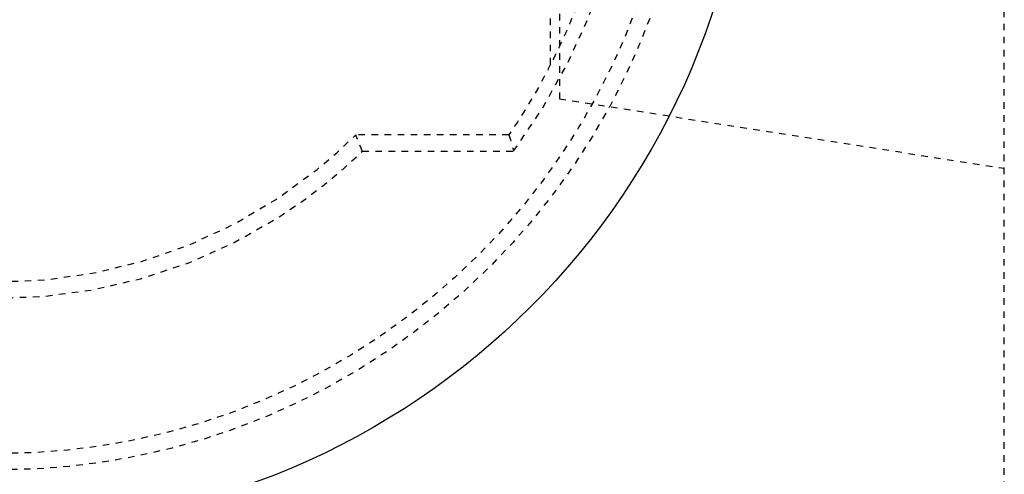
# Model space of a CAD drawing. Extents: x -158 to 264, y -217 to 112.
# Drawn here: x 66 to 81, y 29 to 36 of the extents above; entities that cross this region are included whole.
import ezdxf

# ---------------------------------------------------------------- set-up
doc = ezdxf.new("R2010")
doc.units = 0
doc.header["$LTSCALE"] = 0.5
doc.header["$MEASUREMENT"] = 0
doc.linetypes.add('HIDDEN2', pattern=[0.1875, 0.125, -0.0625])
doc.layers.add('HIDDEN', color=6, linetype='HIDDEN2')
doc.layers.add('OBJECT', color=7, linetype='CONTINUOUS')

msp = doc.modelspace()

# ---------------------------------------------------------------- linework, layer by layer
at = {"layer": 'HIDDEN'}
for p, q in [((81.407, 21.389), (81.407, 82.389)), ((74.605, 44.838), (74.605, 34.94)), ((74.472, 35.468), (74.472, 36.639)), ((74.605, 34.94), (81.407, 33.877)), ((73.833, 34.389), (71.492, 34.389)), ((71.593, 34.138), (73.906, 34.138))]:
    msp.add_line(p, q, dxfattribs=at)
for radius in [10.625, 10.375]:
    msp.add_circle((66.032, 39.889), radius, dxfattribs=at)
for radius, start, end in [(8, 45.9618, 314.0382), (7.75, 45.2087, 314.7913), (9.75, 323.8538, 36.1462)]:
    msp.add_arc((66.032, 39.889), radius, start, end, dxfattribs=at)
msp.add_ellipse((66.032, -240.807), major_axis=(0, 281.835), ratio=0.08979, start_param=6.061622, end_param=6.065712, dxfattribs=at)
msp.add_open_spline([(74.472, 44.31), (74.516, 44.225), (74.558, 44.139), (74.64, 43.966), (74.679, 43.879), (74.794, 43.615), (74.937, 43.261), (75.058, 42.899), (75.169, 42.533), (75.219, 42.347), (75.353, 41.789), (75.42, 41.413), (75.476, 40.938), (75.486, 40.843), (75.503, 40.652), (75.51, 40.557), (75.527, 40.271), (75.532, 40.08), (75.532, 39.698), (75.527, 39.506), (75.51, 39.22), (75.503, 39.124), (75.486, 38.934), (75.476, 38.838), (75.442, 38.554), (75.414, 38.365), (75.364, 38.083), (75.346, 37.989), (75.307, 37.802), (75.286, 37.708), (75.174, 37.242), (75.063, 36.877), (74.865, 36.339), (74.794, 36.162), (74.641, 35.811), (74.559, 35.638), (74.472, 35.468)], degree=3, knots=[0, 0, 0, 0, 0.03125, 0.03125, 0.0625, 0.0625, 0.125, 0.1875, 0.1875, 0.25, 0.25, 0.375, 0.375, 0.40625, 0.40625, 0.4375, 0.4375, 0.5, 0.5, 0.5625, 0.5625, 0.59375, 0.59375, 0.625, 0.625, 0.6875, 0.6875, 0.71875, 0.71875, 0.75, 0.75, 0.875, 0.875, 0.9375, 0.9375, 1, 1, 1, 1], dxfattribs=at)
for points in [[(74.472, 35.468), (74.283, 35.095), (74.07, 34.735), (73.833, 34.389)], [(73.833, 34.389), (73.859, 34.305), (73.883, 34.222), (73.906, 34.138)]]:
    msp.add_open_spline(points, degree=3, dxfattribs=at)
at = {"layer": 'OBJECT'}
msp.add_circle((66.032, 39.889), 11.5, dxfattribs=at)

doc.saveas('drawing.dxf')
